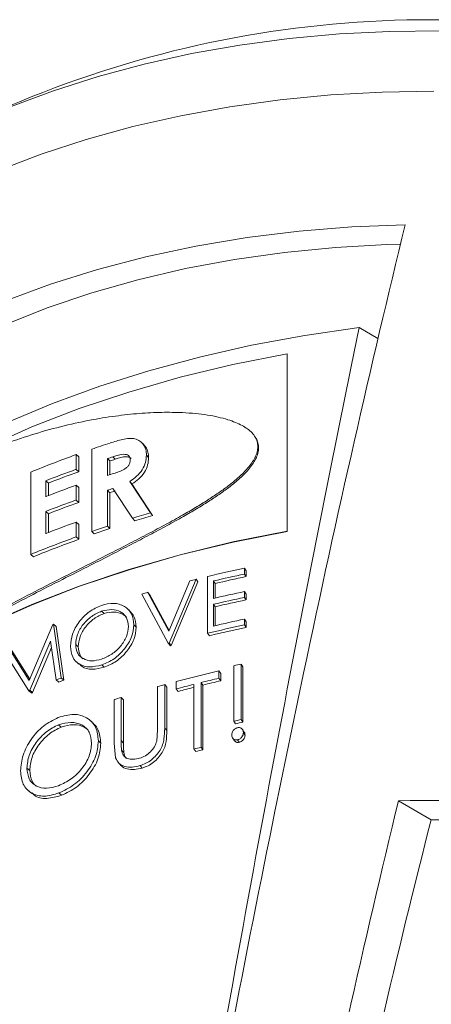
# Model space of a CAD drawing. Units: inches. Extents: x 0.4 to 16.6, y 0.2 to 10.8.
# Drawn here: x 11 to 11.5, y 4.7 to 5.9 of the extents above; entities that cross this region are included whole.
import ezdxf

# ---------------------------------------------------------------- set-up
doc = ezdxf.new("R2010")
doc.units = ezdxf.units.IN
doc.header["$MEASUREMENT"] = 0

msp = doc.modelspace()

# ---------------------------------------------------------------- linework, layer by layer
at = {"color": 7, "linetype": 'Continuous', "lineweight": 15}
for p, q in [((11.4192, 5.4957), (11.4425, 5.4822)), ((11.3299, 5.2432), (11.3299, 5.4631)), ((11.33, 5.4628), (11.3299, 5.4631)), ((11.33, 5.2429), (11.33, 5.4628)), ((11.2913, 5.3586), (11.2903, 5.3602)), ((11.0881, 5.2429), (11.0881, 5.345)), ((11.0688, 5.3382), (11.0688, 5.3199)), ((11.0688, 5.3382), (11.072, 5.3353)), ((11.072, 5.3353), (11.072, 5.317)), ((11.1076, 5.3332), (11.1076, 5.3123)), ((11.1105, 5.3303), (11.1076, 5.3332)), ((11.1171, 5.3324), (11.1143, 5.3354)), ((11.1558, 5.3375), (11.1585, 5.3344)), ((11.0688, 5.3199), (11.072, 5.317)), ((11.1105, 5.3303), (11.1105, 5.3132)), ((11.0125, 5.2145), (11.0125, 5.3165)), ((11.0311, 5.3056), (11.0311, 5.286)), ((11.0311, 5.3056), (11.0344, 5.3028)), ((11.0344, 5.3028), (11.0344, 5.2873)), ((11.0688, 5.3003), (11.0688, 5.2819)), ((11.0688, 5.3003), (11.072, 5.2974)), ((11.072, 5.2974), (11.072, 5.279)), ((11.1386, 5.2593), (11.1142, 5.2961)), ((11.1351, 5.3048), (11.1609, 5.2659)), ((11.1351, 5.3048), (11.1379, 5.3018)), ((11.1379, 5.3018), (11.1635, 5.2628)), ((11.1076, 5.294), (11.1076, 5.2495)), ((11.1076, 5.294), (11.1105, 5.291)), ((11.1105, 5.291), (11.1105, 5.2465)), ((11.0688, 5.2819), (11.072, 5.279)), ((11.0311, 5.2677), (11.0311, 5.2402)), ((11.0311, 5.2677), (11.0344, 5.2649)), ((11.0344, 5.2649), (11.0344, 5.2415)), ((11.1386, 5.2593), (11.1413, 5.2563)), ((11.1609, 5.2659), (11.1635, 5.2628)), ((11.0688, 5.2545), (11.0688, 5.2361)), ((11.0688, 5.2545), (11.072, 5.2516)), ((11.072, 5.2516), (11.072, 5.2332)), ((11.1076, 5.2495), (11.1105, 5.2465)), ((11.0688, 5.2361), (11.072, 5.2332)), ((11.0881, 5.2429), (11.0911, 5.24)), ((11.33, 5.2429), (11.3299, 5.2432)), ((11.0125, 5.2145), (11.016, 5.2117)), ((11.2771, 5.1974), (11.2771, 5.1902)), ((11.2771, 5.1974), (11.2791, 5.1942)), ((11.2316, 5.1169), (11.2316, 5.1872)), ((11.2771, 5.1902), (11.2791, 5.187)), ((11.2791, 5.1942), (11.2791, 5.187)), ((11.1834, 5.1194), (11.2097, 5.1817)), ((11.2173, 5.1837), (11.1839, 5.1047)), ((11.2196, 5.1805), (11.1865, 5.1016)), ((11.2173, 5.1837), (11.2196, 5.1805)), ((11.2388, 5.1817), (11.2388, 5.16)), ((11.2388, 5.1817), (11.241, 5.1785)), ((11.241, 5.1785), (11.241, 5.1606)), ((11.1829, 5.1044), (11.1501, 5.1653)), ((11.1575, 5.1675), (11.1834, 5.1194)), ((11.1575, 5.1675), (11.1602, 5.1645)), ((11.1602, 5.1645), (11.1838, 5.1204)), ((11.2771, 5.1685), (11.2771, 5.1613)), ((11.2771, 5.1685), (11.2791, 5.1653)), ((11.2771, 5.1613), (11.2791, 5.1581)), ((11.2791, 5.1653), (11.2791, 5.1581)), ((11.2388, 5.1528), (11.2388, 5.1258)), ((11.2388, 5.1528), (11.241, 5.1497)), ((11.241, 5.1497), (11.241, 5.1263)), ((11.1033, 5.1413), (11.1003, 5.1442)), ((11.0107, 5.0584), (11.0399, 5.1278)), ((11.0409, 5.1282), (11.0399, 5.1278)), ((11.0409, 5.1282), (11.0504, 5.0616)), ((11.0409, 5.1282), (11.0441, 5.1253)), ((11.0441, 5.1253), (11.0537, 5.0587)), ((11.1403, 5.1273), (11.143, 5.1243)), ((11.2771, 5.1343), (11.2771, 5.1271)), ((11.2771, 5.1343), (11.2791, 5.1311)), ((11.2771, 5.1271), (11.2791, 5.1239)), ((11.2791, 5.1311), (11.2791, 5.1239)), ((11.2316, 5.1169), (11.2339, 5.1137)), ((10.982, 5.1038), (11.0107, 5.0584)), ((10.9856, 5.1011), (11.0113, 5.06)), ((11.037, 5.107), (11.0114, 5.0461)), ((11.0439, 5.0591), (11.037, 5.107)), ((11.0713, 5.1001), (11.0682, 5.103)), ((11.1839, 5.1047), (11.1829, 5.1044)), ((11.1829, 5.1044), (11.1855, 5.1013)), ((11.1839, 5.1047), (11.1865, 5.1016)), ((11.1865, 5.1016), (11.1855, 5.1013)), ((11.0382, 5.099), (11.0149, 5.0433)), ((11.01, 5.0455), (10.9848, 5.0854)), ((11.1006, 5.0776), (11.1036, 5.0747)), ((11.264, 5.0079), (11.264, 5.0766)), ((11.2733, 5.0786), (11.2733, 5.0099)), ((11.2753, 5.0754), (11.2733, 5.0786)), ((11.2753, 5.0754), (11.2753, 5.0067)), ((11.2456, 5.0702), (11.2456, 5.061)), ((11.2456, 5.0702), (11.2478, 5.067)), ((11.2478, 5.067), (11.2478, 5.0579)), ((11.3152, 4.8982), (11.3503, 5.0673)), ((11.3503, 5.0673), (11.3503, 5.0674)), ((11.3503, 5.0674), (11.3503, 5.0674)), ((11.0439, 5.0591), (11.0472, 5.0562)), ((11.0504, 5.0616), (11.0537, 5.0587)), ((11.1785, 5.0532), (11.1785, 4.9993)), ((11.1785, 5.0532), (11.181, 5.0502)), ((11.1925, 5.0479), (11.1925, 5.057)), ((11.2144, 4.9734), (11.2144, 5.0535)), ((11.2235, 5.0558), (11.2235, 4.9756)), ((11.2235, 5.0558), (11.2258, 5.0526)), ((11.2258, 5.0526), (11.2258, 4.9725)), ((11.2456, 5.061), (11.2478, 5.0579)), ((11.01, 5.0455), (11.0134, 5.0428)), ((11.0114, 5.0461), (11.0149, 5.0433)), ((11.1696, 4.9972), (11.1696, 5.0507)), ((11.181, 5.0502), (11.181, 4.9962)), ((11.1925, 5.0479), (11.195, 5.0448)), ((11.1159, 4.9806), (11.1159, 5.0345)), ((11.1245, 5.0373), (11.1245, 4.9838)), ((11.1245, 5.0373), (11.1274, 5.0343)), ((11.1274, 5.0343), (11.1274, 4.9808)), ((11.0504, 5.0006), (11.0471, 5.0035)), ((11.2661, 5.0047), (11.264, 5.0079)), ((11.2753, 5.0067), (11.2733, 5.0099)), ((11.1686, 4.9831), (11.1696, 4.9972)), ((11.1785, 4.9993), (11.181, 4.9962)), ((11.2766, 4.9947), (11.2746, 4.9979)), ((11.2759, 4.9939), (11.2779, 4.9907)), ((11.0963, 4.9834), (11.0993, 4.9805)), ((11.1176, 4.9623), (11.1159, 4.9806)), ((11.1245, 4.9838), (11.1274, 4.9808)), ((11.2628, 4.9867), (11.2649, 4.9835)), ((11.2686, 4.9849), (11.2707, 4.9817)), ((11.1249, 4.972), (11.1278, 4.969)), ((11.2144, 4.9734), (11.2168, 4.9703)), ((11.2235, 4.9756), (11.2258, 4.9725)), ((11.0113, 4.9469), (11.0079, 4.9496)), ((11.1479, 4.9528), (11.1506, 4.9498)), ((11.0474, 4.9189), (11.0507, 4.916)), ((11.5083, 4.8858), (11.4678, 4.9092))]:
    msp.add_line(p, q, dxfattribs=at)
at = {"color": 7, "linetype": 'Continuous', "lineweight": 15, "flags": 128}
for points in [[(11.5202, 5.8633), (11.4574, 5.8626), (11.3948, 5.8595), (11.3327, 5.8538), (11.2715, 5.8456), (11.2115, 5.835), (11.1528, 5.822), (11.0959, 5.8067), (11.0409, 5.7891), (10.9883, 5.7694), (10.9381, 5.7475), (10.8907, 5.7238), (10.8463, 5.6981), (10.805, 5.6707), (10.7672, 5.6418), (10.733, 5.6114), (10.7026, 5.5796), (10.676, 5.5468), (10.6535, 5.5129), (10.6351, 5.4782), (10.621, 5.4429), (10.6112, 5.4071), (10.6057, 5.371), (10.6054, 5.3672)], [(11.5117, 5.7884), (11.4478, 5.7874), (11.3842, 5.7839), (11.3213, 5.7778), (11.2591, 5.7692), (11.1982, 5.7581), (11.1388, 5.7446), (11.0811, 5.7288), (11.0255, 5.7106), (10.9722, 5.6903), (10.9214, 5.6679), (10.8735, 5.6436), (10.8286, 5.6173), (10.787, 5.5894), (10.7489, 5.5598), (10.7144, 5.5288), (10.6837, 5.4964), (10.657, 5.4629), (10.6344, 5.4284), (10.616, 5.3931), (10.6019, 5.3572), (10.5922, 5.3207), (10.5868, 5.284), (10.5857, 5.258)], [(11.4761, 5.6228), (11.4103, 5.6203), (11.3449, 5.615), (11.2804, 5.607), (11.217, 5.5964), (11.1551, 5.5832), (11.095, 5.5675), (11.037, 5.5493), (10.9814, 5.5287), (10.9285, 5.5059), (10.8786, 5.481), (10.8319, 5.454), (10.7887, 5.4252), (10.7492, 5.3947), (10.7136, 5.3626), (10.6821, 5.3292), (10.6548, 5.2945), (10.6319, 5.2587), (10.6135, 5.2221), (10.5997, 5.1849), (10.5906, 5.1471), (10.5862, 5.1091)], [(11.4703, 5.5989), (11.4533, 5.5984), (11.3898, 5.5949), (11.3269, 5.5888), (11.265, 5.58), (11.2043, 5.5687), (11.1452, 5.5548), (11.088, 5.5386), (11.033, 5.5199), (10.9805, 5.499), (10.9307, 5.476), (10.884, 5.4509), (10.8406, 5.424), (10.8007, 5.3952), (10.7645, 5.3649), (10.7322, 5.3332), (10.704, 5.3002), (10.68, 5.2661), (10.6603, 5.231), (10.6452, 5.1953), (10.6345, 5.159), (10.6285, 5.1223), (10.627, 5.0981)], [(10.5841, 5.0135), (10.601, 5.0523), (10.6222, 5.0904), (10.6475, 5.1276), (10.6768, 5.1639), (10.7101, 5.199), (10.7471, 5.2328), (10.7878, 5.2652), (10.8319, 5.296), (10.8793, 5.3252), (10.9299, 5.3526), (10.9833, 5.3781), (11.0394, 5.4015), (11.098, 5.4229), (11.1588, 5.4421), (11.2216, 5.459), (11.2861, 5.4736), (11.352, 5.4859), (11.4192, 5.4957)], [(11.3299, 5.4631), (11.2628, 5.4498), (11.1975, 5.434), (11.134, 5.4157), (11.0727, 5.3952), (11.0138, 5.3724), (10.9577, 5.3474), (10.9044, 5.3204), (10.8543, 5.2915), (10.8075, 5.2607), (10.7642, 5.2283), (10.7247, 5.1943), (10.6891, 5.1589), (10.6575, 5.1223), (10.6301, 5.0845), (10.607, 5.0458)], [(11.1538, 5.3489), (11.1525, 5.3504), (11.1512, 5.3519)], [(11.3299, 5.2432), (11.2628, 5.2299), (11.1975, 5.2141), (11.134, 5.1958), (11.0727, 5.1753), (11.0138, 5.1525), (10.9577, 5.1275), (10.9044, 5.1005), (10.8543, 5.0716), (10.8075, 5.0408), (10.7642, 5.0084), (10.7247, 4.9744), (10.6891, 4.939), (10.6575, 4.9024), (10.6301, 4.8646), (10.607, 4.8259)], [(11.33, 5.2429), (11.2631, 5.2296), (11.1977, 5.2138), (11.1343, 5.1955), (11.073, 5.175), (11.0142, 5.1522), (10.958, 5.1272), (10.9048, 5.1003), (10.8547, 5.0713), (10.8079, 5.0406), (10.7647, 5.0082), (10.7252, 4.9742), (10.6896, 4.9389), (10.6581, 4.9022), (10.6307, 4.8645), (10.6076, 4.8258)], [(11.1365, 5.1428), (11.1351, 5.1443), (11.1338, 5.1458)], [(11.069, 5.0815), (11.0706, 5.08), (11.0722, 5.0785)], [(11.0903, 5.0048), (11.0888, 5.0063), (11.0873, 5.0077)], [(11.1214, 4.9561), (11.1229, 4.9546), (11.1243, 4.9531)], [(11.0102, 4.9213), (11.0119, 4.9198), (11.0137, 4.9184)]]:
    msp.add_lwpolyline(points, dxfattribs=at)
at = {"color": 7, "linetype": 'Continuous', "lineweight": 15}
for centre, radius, start, end in [((11.5077, 4.5514), 1.3257, 74.5439, 117.2942), ((11.5603, 3.9722), 1.4517, 108.0383, 108.9845), ((11.5274, 4.0641), 1.3541, 109.7966, 112.3486), ((11.566, 3.9367), 1.4698, 107.8991, 108.1732), ((11.5665, 3.9412), 1.462, 107.8991, 108.1732), ((11.5331, 4.0307), 1.3703, 109.805, 111.4929), ((11.5337, 4.0347), 1.3629, 109.805, 111.4929), ((11.5662, 3.9151), 1.4706, 107.8596, 108.1732), ((11.5331, 4.0111), 1.3703, 109.805, 111.4929), ((11.566, 3.8975), 1.4698, 107.9, 108.1732), ((11.5665, 3.902), 1.462, 107.9, 108.1732), ((11.5331, 3.9927), 1.3703, 109.805, 111.4929), ((11.5337, 3.9967), 1.3629, 109.805, 111.4929), ((11.5834, 3.7969), 1.5285, 106.048, 106.9203), ((11.5838, 3.8017), 1.5203, 106.048, 106.9203), ((11.5331, 3.9653), 1.3703, 109.805, 111.4929), ((11.5595, 3.8726), 1.4492, 108.172, 108.985), ((11.56, 3.877), 1.4414, 108.172, 108.985), ((11.5274, 3.9621), 1.3541, 109.7966, 112.3486), ((11.5281, 3.966), 1.3468, 109.7966, 112.3486), ((11.6183, 3.5718), 1.661, 101.8552, 103.4635), ((11.6193, 3.5604), 1.6653, 101.8565, 103.2066), ((11.6194, 3.5659), 1.6564, 101.8565, 103.2066), ((11.6064, 3.6214), 1.61, 103.9873, 104.2672), ((11.5847, 3.7012), 1.5273, 106.2415, 106.5315), ((11.6193, 3.5387), 1.6653, 101.8565, 103.2066), ((11.6193, 3.5315), 1.6653, 101.8565, 103.2066), ((11.6194, 3.5371), 1.6564, 101.8565, 103.2066), ((11.6183, 3.5015), 1.661, 101.8552, 103.4635), ((11.6193, 3.5045), 1.6653, 101.8565, 103.2066), ((11.6185, 3.5071), 1.6521, 101.8552, 103.4635), ((11.622, 3.4371), 1.6781, 101.9924, 102.3153), ((11.6082, 3.4945), 1.6168, 102.9588, 104.8977), ((11.5307, 3.7911), 1.3582, 110.7075, 111.0014), ((11.5313, 3.7951), 1.3509, 110.7075, 111.0014), ((11.5927, 3.553), 1.5563, 105.4344, 105.774), ((11.6032, 3.5049), 1.5966, 104.0927, 104.9034), ((11.6129, 3.4659), 1.6369, 102.9644, 103.7618), ((11.6131, 3.4713), 1.6281, 102.9644, 103.7618), ((11.5072, 3.8501), 1.2947, 112.5162, 112.5843), ((11.508, 3.8538), 1.2877, 112.5162, 112.5843), ((11.6032, 3.5111), 1.587, 104.18, 104.9036), ((11.5699, 3.6292), 1.4769, 107.5505, 107.9021), ((11.622, 3.3684), 1.6781, 101.9924, 102.3153), ((11.6221, 3.374), 1.6691, 101.9924, 102.3153), ((11.6082, 3.405), 1.617, 103.7627, 104.0938), ((11.6084, 3.4103), 1.6084, 103.7627, 104.0938), ((11.5047, 3.3355), 1.5741, 82.8088, 91.3441), ((11.5167, 3.5223), 1.3635, 69.1938, 90.3516)]:
    msp.add_arc(centre, radius, start, end, dxfattribs=at)
for centre, major_axis, ratio, start_param, end_param in [((11.5045, 1.5679), (0.6136, 5.5332), 0.123589, 0.762128, 0.899851), ((11.6533, 1.6519), (0.7302, 6.4417), 0.126576, 0.945834, 1.145163), ((11.5045, 0.8887), (0.6136, 5.5332), 0.123589, 0.771222, 0.907985), ((11.5045, 1.5679), (0.6136, 5.5332), 0.123589, 0.938716, 1.061294), ((11.5045, 0.8887), (0.586, 5.2848), 0.123589, 0.726906, 0.868714)]:
    msp.add_ellipse(centre, major_axis=major_axis, ratio=ratio, start_param=start_param, end_param=end_param, dxfattribs=at)
for points, knots in [([(11.2938, 5.3481), (11.2936, 5.3502), (11.2933, 5.3544), (11.2907, 5.3601), (11.2866, 5.3654), (11.2811, 5.3702), (11.2741, 5.3745), (11.2659, 5.3783), (11.256, 5.3818), (11.2444, 5.3849), (11.2311, 5.3874), (11.2163, 5.3892), (11.1974, 5.3905), (11.1742, 5.3908), (11.1464, 5.3894), (11.1166, 5.3861), (11.0715, 5.3787), (11.0121, 5.3636), (10.9421, 5.3372), (10.8869, 5.3093), (10.8455, 5.2839), (10.816, 5.2633), (10.7877, 5.2411), (10.7608, 5.2172), (10.7358, 5.192), (10.7152, 5.1685), (10.6985, 5.1472), (10.6851, 5.1285), (10.6731, 5.1102), (10.6625, 5.0922), (10.6534, 5.0754), (10.6459, 5.0599), (10.6396, 5.0459), (10.6341, 5.0326), (10.629, 5.0185), (10.6242, 5.004), (10.6206, 4.9906), (10.6184, 4.9801), (10.6169, 4.9718), (10.616, 4.9639), (10.6156, 4.9565), (10.616, 4.9503), (10.6169, 4.9455), (10.6184, 4.942), (10.6203, 4.9394), (10.6227, 4.9377), (10.6258, 4.9368), (10.6296, 4.9368), (10.6342, 4.9379), (10.6396, 4.9399), (10.6459, 4.943), (10.6542, 4.9477), (10.6651, 4.9546), (10.6791, 4.9641), (10.6951, 4.9753), (10.7213, 4.9936), (10.7604, 5.0204), (10.8151, 5.0556), (10.8659, 5.0861), (10.909, 5.1105), (10.9424, 5.1288), (10.9771, 5.1474), (11.013, 5.166), (11.0495, 5.1846), (11.0821, 5.2011), (11.1107, 5.2156), (11.1349, 5.228), (11.158, 5.2399), (11.1797, 5.2516), (11.1992, 5.2623), (11.2163, 5.2723), (11.2311, 5.2814), (11.2444, 5.2902), (11.2576, 5.2996), (11.27, 5.3097), (11.2799, 5.3195), (11.2863, 5.3276), (11.2904, 5.3344), (11.2932, 5.3413), (11.2936, 5.3459), (11.2938, 5.3481)], [0, 0, 0, 0, 0.003568, 0.007271, 0.011262, 0.015662, 0.02038, 0.025574, 0.03129, 0.038134, 0.045607, 0.053735, 0.062536, 0.076449, 0.091483, 0.107669, 0.12503, 0.165836, 0.208096, 0.249991, 0.271067, 0.291897, 0.312492, 0.33417, 0.354996, 0.374989, 0.388971, 0.402199, 0.414684, 0.426441, 0.437485, 0.446276, 0.4544, 0.461877, 0.468731, 0.477111, 0.484355, 0.488423, 0.492184, 0.496203, 0.500006, 0.503857, 0.507838, 0.511563, 0.515672, 0.520371, 0.525564, 0.531299, 0.538169, 0.545651, 0.55377, 0.562546, 0.576477, 0.591518, 0.607697, 0.625039, 0.665848, 0.708102, 0.75, 0.77108, 0.79191, 0.812501, 0.834175, 0.855001, 0.874999, 0.888965, 0.902185, 0.91467, 0.926435, 0.937495, 0.946269, 0.954387, 0.961869, 0.968741, 0.977145, 0.984362, 0.988443, 0.992199, 0.996213, 1, 1, 1, 1]), ([(11.1108, 5.3526), (11.116, 5.3542), (11.1238, 5.3566), (11.1342, 5.3584), (11.1416, 5.358), (11.148, 5.3553), (11.1526, 5.3507), (11.1554, 5.3446), (11.1557, 5.3399), (11.1558, 5.3375)], [0, 0, 0, 0, 0.250887, 0.376298, 0.501294, 0.624211, 0.750846, 0.875397, 1, 1, 1, 1]), ([(11.2947, 5.3465), (11.2945, 5.3486), (11.2942, 5.3527), (11.2927, 5.3567), (11.2913, 5.3585), (11.2912, 5.3586)], [0, 0, 0, 0, 0.471616, 0.960854, 1, 1, 1, 1]), ([(10.6277, 4.9366), (10.628, 4.9365), (10.6293, 4.9361), (10.6323, 4.9363), (10.6369, 4.9372), (10.6423, 4.9393), (10.6486, 4.9423), (10.6569, 4.947), (10.6678, 4.9539), (10.6817, 4.9633), (10.6977, 4.9744), (10.7238, 4.9927), (10.7628, 5.0194), (10.8173, 5.0545), (10.8681, 5.0849), (10.911, 5.1092), (10.9443, 5.1275), (10.979, 5.146), (11.0147, 5.1646), (11.0511, 5.1832), (11.0837, 5.1997), (11.1122, 5.2141), (11.1363, 5.2265), (11.1593, 5.2384), (11.181, 5.25), (11.2004, 5.2608), (11.2175, 5.2707), (11.2322, 5.2798), (11.2455, 5.2886), (11.2587, 5.298), (11.2711, 5.3081), (11.2809, 5.3179), (11.2873, 5.326), (11.2913, 5.3328), (11.2942, 5.3397), (11.2946, 5.3443), (11.2947, 5.3465)], [0, 0, 0, 0, 0.002787, 0.014849, 0.029294, 0.045025, 0.062093, 0.080541, 0.109822, 0.141434, 0.175438, 0.211886, 0.297645, 0.386439, 0.474487, 0.518782, 0.562554, 0.605827, 0.651372, 0.695138, 0.737165, 0.766515, 0.794299, 0.82054, 0.845267, 0.868514, 0.886958, 0.904024, 0.919756, 0.934206, 0.951882, 0.967066, 0.975655, 0.983565, 0.992028, 1, 1, 1, 1]), ([(11.1537, 5.3487), (11.1541, 5.3483), (11.1562, 5.3464), (11.158, 5.3415), (11.1583, 5.3368), (11.1585, 5.3344)], [0, 0, 0, 0, 0.125182, 0.562374, 1, 1, 1, 1]), ([(11.1358, 5.3317), (11.1358, 5.3323), (11.1357, 5.3333), (11.1352, 5.3352), (11.1337, 5.3371), (11.1311, 5.3384), (11.1247, 5.339), (11.1189, 5.337), (11.1143, 5.3354)], [0, 0, 0, 0, 0.062429, 0.124812, 0.249256, 0.371859, 0.499267, 1, 1, 1, 1]), ([(11.1152, 5.3148), (11.1197, 5.3162), (11.1254, 5.3181), (11.1317, 5.3224), (11.1343, 5.3253), (11.1356, 5.3286), (11.1358, 5.3307), (11.1358, 5.3317)], [0, 0, 0, 0, 0.501146, 0.635808, 0.750794, 0.875287, 1, 1, 1, 1]), ([(11.1367, 5.3334), (11.1366, 5.3336), (11.1359, 5.3345), (11.1338, 5.3353), (11.1276, 5.336), (11.1218, 5.334), (11.1171, 5.3324)], [0, 0, 0, 0, 0.034785, 0.192696, 0.356564, 1, 1, 1, 1]), ([(11.1558, 5.3375), (11.1556, 5.3345), (11.1553, 5.3285), (11.1511, 5.3192), (11.1439, 5.3109), (11.138, 5.3068), (11.1351, 5.3048)], [0, 0, 0, 0, 0.249796, 0.499191, 0.749034, 1, 1, 1, 1]), ([(11.1585, 5.3344), (11.1583, 5.3315), (11.1579, 5.3255), (11.1538, 5.3161), (11.1467, 5.3079), (11.1408, 5.3038), (11.1379, 5.3018)], [0, 0, 0, 0, 0.250287, 0.49995, 0.749601, 1, 1, 1, 1]), ([(11.0616, 5.1006), (11.0622, 5.1056), (11.0632, 5.1157), (11.0718, 5.1312), (11.0846, 5.1444), (11.0949, 5.149), (11.1, 5.1513)], [0, 0, 0, 0, 0.249494, 0.499278, 0.749462, 1, 1, 1, 1]), ([(11.1, 5.1513), (11.1052, 5.1526), (11.113, 5.1546), (11.1224, 5.153), (11.1286, 5.1502), (11.1338, 5.1462), (11.139, 5.1391), (11.1398, 5.132), (11.1403, 5.1273)], [0, 0, 0, 0, 0.250165, 0.373472, 0.500978, 0.62841, 0.75124, 1, 1, 1, 1]), ([(11.1003, 5.1442), (11.0961, 5.1423), (11.0877, 5.1386), (11.0787, 5.1297), (11.0733, 5.1218), (11.0692, 5.1133), (11.0686, 5.1071), (11.0682, 5.103)], [0, 0, 0, 0, 0.250289, 0.500385, 0.626542, 0.752004, 1, 1, 1, 1]), ([(11.1033, 5.1413), (11.0991, 5.1394), (11.0907, 5.1357), (11.0818, 5.1268), (11.0764, 5.1189), (11.0724, 5.1104), (11.0717, 5.1042), (11.0713, 5.1001)], [0, 0, 0, 0, 0.249677, 0.499505, 0.625722, 0.751373, 1, 1, 1, 1]), ([(11.1334, 5.1252), (11.133, 5.129), (11.1323, 5.1348), (11.1279, 5.1404), (11.1223, 5.1446), (11.113, 5.1471), (11.1045, 5.1452), (11.1003, 5.1442)], [0, 0, 0, 0, 0.24851, 0.374059, 0.499483, 0.749663, 1, 1, 1, 1]), ([(11.1309, 5.1368), (11.1308, 5.1369), (11.1297, 5.1385), (11.125, 5.1414), (11.1159, 5.1442), (11.1075, 5.1422), (11.1033, 5.1413)], [0, 0, 0, 0, 0.020409, 0.217041, 0.608653, 1, 1, 1, 1]), ([(11.1365, 5.1429), (11.1378, 5.1412), (11.1419, 5.1362), (11.1426, 5.1291), (11.143, 5.1243)], [0, 0, 0, 0, 0.328302, 1, 1, 1, 1]), ([(11.1003, 5.0847), (11.1046, 5.0866), (11.1131, 5.0902), (11.1224, 5.0987), (11.128, 5.1065), (11.1323, 5.1148), (11.133, 5.1211), (11.1334, 5.1252)], [0, 0, 0, 0, 0.251313, 0.500455, 0.624739, 0.75105, 1, 1, 1, 1]), ([(11.1403, 5.1273), (11.1397, 5.1222), (11.1387, 5.1122), (11.1292, 5.0971), (11.1162, 5.0842), (11.1058, 5.0798), (11.1006, 5.0776)], [0, 0, 0, 0, 0.249462, 0.499168, 0.749346, 1, 1, 1, 1]), ([(11.143, 5.1243), (11.1425, 5.1192), (11.1415, 5.1092), (11.1335, 5.0965), (11.1256, 5.0878), (11.1164, 5.0801), (11.1087, 5.0769), (11.1036, 5.0747)], [0, 0, 0, 0, 0.249768, 0.499408, 0.627018, 0.750294, 1, 1, 1, 1]), ([(11.1006, 5.0776), (11.0954, 5.0763), (11.0851, 5.0738), (11.0724, 5.0778), (11.0632, 5.0866), (11.0621, 5.0959), (11.0616, 5.1006)], [0, 0, 0, 0, 0.250748, 0.500955, 0.750657, 1, 1, 1, 1]), ([(11.0682, 5.103), (11.0686, 5.0992), (11.0692, 5.0935), (11.0734, 5.0882), (11.0789, 5.0842), (11.0878, 5.0816), (11.0961, 5.0837), (11.1003, 5.0847)], [0, 0, 0, 0, 0.248921, 0.371635, 0.499539, 0.749553, 1, 1, 1, 1]), ([(11.0713, 5.1001), (11.0718, 5.0964), (11.0725, 5.0908), (11.0755, 5.0863), (11.077, 5.0852), (11.0772, 5.0851)], [0, 0, 0, 0, 0.6406249, 0.956096, 1, 1, 1, 1]), ([(11.1036, 5.0747), (11.0985, 5.0735), (11.0883, 5.071), (11.0775, 5.0736), (11.0738, 5.0779), (11.0728, 5.0791)], [0, 0, 0, 0, 0.419335, 0.83838, 1, 1, 1, 1]), ([(11.0467, 5.0125), (11.0531, 5.0143), (11.0627, 5.0171), (11.0743, 5.0154), (11.082, 5.0122), (11.0883, 5.0072), (11.0948, 4.9985), (11.0957, 4.9894), (11.0963, 4.9834)], [0, 0, 0, 0, 0.250164, 0.373476, 0.500977, 0.628414, 0.751239, 1, 1, 1, 1]), ([(10.9999, 4.9462), (11.0005, 4.9527), (11.0018, 4.9656), (11.0123, 4.9857), (11.0278, 5.0031), (11.0404, 5.0093), (11.0467, 5.0125)], [0, 0, 0, 0, 0.249495, 0.499279, 0.749463, 1, 1, 1, 1]), ([(11.0471, 5.0035), (11.0419, 5.0009), (11.0317, 4.9958), (11.0207, 4.9841), (11.0141, 4.9737), (11.0091, 4.9628), (11.0084, 4.9549), (11.0079, 4.9496)], [0, 0, 0, 0, 0.2502884, 0.5003845, 0.6265401, 0.7520042, 1, 1, 1, 1]), ([(11.0879, 4.9805), (11.0873, 4.9854), (11.0865, 4.9927), (11.0811, 4.9997), (11.0741, 5.0047), (11.0626, 5.0076), (11.0523, 5.0048), (11.0471, 5.0035)], [0, 0, 0, 0, 0.248645, 0.373727, 0.49949, 0.749667, 1, 1, 1, 1]), ([(11.0835, 4.9969), (11.082, 4.9981), (11.0772, 5.0021), (11.0658, 5.0047), (11.0555, 5.002), (11.0504, 5.0006)], [0, 0, 0, 0, 0.186034, 0.593155, 1, 1, 1, 1]), ([(11.0902, 5.0047), (11.0905, 5.0044), (11.093, 5.0026), (11.0976, 4.9953), (11.0987, 4.9864), (11.0993, 4.9805)], [0, 0, 0, 0, 0.049744, 0.363649, 1, 1, 1, 1]), ([(11.0504, 5.0006), (11.0452, 4.9981), (11.035, 4.993), (11.0241, 4.9813), (11.0175, 4.971), (11.0126, 4.96), (11.0118, 4.9521), (11.0113, 4.9469)], [0, 0, 0, 0, 0.249677, 0.499504, 0.62572, 0.751372, 1, 1, 1, 1]), ([(11.1785, 4.9993), (11.1783, 4.9948), (11.1781, 4.9881), (11.1761, 4.9788), (11.1729, 4.9719), (11.168, 4.9655), (11.1621, 4.9598), (11.1552, 4.9554), (11.1503, 4.9537), (11.1479, 4.9528)], [0, 0, 0, 0, 0.249731, 0.374613, 0.499337, 0.62433, 0.749429, 0.874606, 1, 1, 1, 1]), ([(11.181, 4.9962), (11.1809, 4.9917), (11.1807, 4.985), (11.1787, 4.9758), (11.1755, 4.9688), (11.1706, 4.9624), (11.1648, 4.9567), (11.1579, 4.9523), (11.153, 4.9507), (11.1506, 4.9498)], [0, 0, 0, 0, 0.250262, 0.375379, 0.500244, 0.625219, 0.750147, 0.875002, 1, 1, 1, 1]), ([(11.2614, 4.9907), (11.2615, 4.9917), (11.2616, 4.9935), (11.2629, 4.9958), (11.2643, 4.9975), (11.2656, 4.9985), (11.2671, 4.9993), (11.2681, 4.9996), (11.2686, 4.9998)], [0, 0, 0, 0, 0.249176, 0.49842, 0.628579, 0.749006, 0.874359, 1, 1, 1, 1]), ([(11.2686, 4.9849), (11.2681, 4.9848), (11.2671, 4.9846), (11.2656, 4.9848), (11.2643, 4.9853), (11.2629, 4.9863), (11.2616, 4.9881), (11.2615, 4.9899), (11.2614, 4.9907)], [0, 0, 0, 0, 0.125623, 0.250985, 0.373073, 0.501525, 0.750855, 1, 1, 1, 1]), ([(11.2686, 4.9998), (11.2692, 4.9998), (11.2702, 5), (11.2717, 4.9998), (11.273, 4.9993), (11.2744, 4.9983), (11.2757, 4.9965), (11.2758, 4.9948), (11.2759, 4.9939)], [0, 0, 0, 0, 0.1256558, 0.2510092, 0.3713609, 0.5015897, 0.7508297, 1, 1, 1, 1]), ([(11.2759, 4.9939), (11.2758, 4.9929), (11.2757, 4.9911), (11.2744, 4.9888), (11.273, 4.9872), (11.2717, 4.9861), (11.2702, 4.9853), (11.2692, 4.985), (11.2686, 4.9849)], [0, 0, 0, 0, 0.2491511, 0.4984851, 0.6268803, 0.7490303, 0.8743926, 1, 1, 1, 1]), ([(11.2779, 4.9907), (11.2779, 4.9897), (11.2777, 4.9879), (11.2764, 4.9856), (11.275, 4.984), (11.2737, 4.9829), (11.2723, 4.9821), (11.2712, 4.9818), (11.2707, 4.9817)], [0, 0, 0, 0, 0.249703, 0.499322, 0.627659, 0.74968, 0.874748, 1, 1, 1, 1]), ([(11.2765, 4.9946), (11.2769, 4.9942), (11.2778, 4.9931), (11.2779, 4.9916), (11.2779, 4.9907)], [0, 0, 0, 0, 0.401375, 1, 1, 1, 1]), ([(11.0471, 4.9279), (11.0523, 4.9304), (11.0627, 4.9353), (11.0743, 4.9465), (11.0812, 4.9566), (11.0865, 4.9673), (11.0873, 4.9753), (11.0879, 4.9805)], [0, 0, 0, 0, 0.250473, 0.500462, 0.624743, 0.751054, 1, 1, 1, 1]), ([(11.0963, 4.9834), (11.0957, 4.977), (11.0944, 4.9642), (11.0827, 4.9447), (11.0666, 4.9279), (11.0538, 4.9219), (11.0474, 4.9189)], [0, 0, 0, 0, 0.2494623, 0.4991692, 0.749347, 1, 1, 1, 1]), ([(11.0993, 4.9805), (11.0987, 4.9741), (11.0974, 4.9613), (11.0876, 4.9449), (11.0778, 4.9335), (11.0665, 4.9234), (11.057, 4.919), (11.0507, 4.916)], [0, 0, 0, 0, 0.249769, 0.499409, 0.627025, 0.750295, 1, 1, 1, 1]), ([(11.1245, 4.9838), (11.1245, 4.9812), (11.1245, 4.9773), (11.1248, 4.9734), (11.1249, 4.972)], [0, 0, 0, 0, 0.636502, 1, 1, 1, 1]), ([(11.1274, 4.9808), (11.1274, 4.9782), (11.1273, 4.9743), (11.1277, 4.9704), (11.1278, 4.969)], [0, 0, 0, 0, 0.634942, 1, 1, 1, 1]), ([(11.1474, 4.9619), (11.1498, 4.9628), (11.1546, 4.9646), (11.1611, 4.9698), (11.1662, 4.9761), (11.1678, 4.9808), (11.1686, 4.9831)], [0, 0, 0, 0, 0.250518, 0.500723, 0.750392, 1, 1, 1, 1]), ([(11.2707, 4.9817), (11.2702, 4.9816), (11.2692, 4.9814), (11.2677, 4.9816), (11.2664, 4.9821), (11.2655, 4.9828), (11.2651, 4.9833), (11.265, 4.9836)], [0, 0, 0, 0, 0.21727, 0.434223, 0.645656, 0.868501, 1, 1, 1, 1]), ([(11.1249, 4.972), (11.1255, 4.9697), (11.1263, 4.9664), (11.1293, 4.9632), (11.1333, 4.9612), (11.1394, 4.9602), (11.1448, 4.9613), (11.1474, 4.9619)], [0, 0, 0, 0, 0.249046, 0.372766, 0.499169, 0.7511, 1, 1, 1, 1]), ([(11.1278, 4.969), (11.1282, 4.9667), (11.1288, 4.9638), (11.1307, 4.9619), (11.131, 4.9616)], [0, 0, 0, 0, 0.808946, 1, 1, 1, 1]), ([(11.1479, 4.9528), (11.1446, 4.952), (11.138, 4.9504), (11.1289, 4.9513), (11.1213, 4.955), (11.1189, 4.9599), (11.1176, 4.9623)], [0, 0, 0, 0, 0.2508989, 0.5011749, 0.7508437, 1, 1, 1, 1]), ([(11.0474, 4.9189), (11.0411, 4.917), (11.0285, 4.9133), (11.0129, 4.9179), (11.0018, 4.9285), (11.0005, 4.9403), (10.9999, 4.9462)], [0, 0, 0, 0, 0.250747, 0.500954, 0.750657, 1, 1, 1, 1]), ([(11.0079, 4.9496), (11.0084, 4.9448), (11.0091, 4.9377), (11.0142, 4.931), (11.0208, 4.9263), (11.0317, 4.9234), (11.042, 4.9264), (11.0471, 4.9279)], [0, 0, 0, 0, 0.248921, 0.371635, 0.49954, 0.749553, 1, 1, 1, 1]), ([(11.0113, 4.9469), (11.0119, 4.9421), (11.0127, 4.935), (11.0167, 4.9292), (11.019, 4.9277), (11.0196, 4.9273)], [0, 0, 0, 0, 0.597251, 0.89136, 1, 1, 1, 1]), ([(11.1506, 4.9498), (11.1473, 4.949), (11.1407, 4.9474), (11.1319, 4.9485), (11.1261, 4.9506), (11.1246, 4.953), (11.1244, 4.9532)], [0, 0, 0, 0, 0.324138, 0.647723, 0.971039, 1, 1, 1, 1]), ([(11.0507, 4.916), (11.0445, 4.9143), (11.0321, 4.9108), (11.0193, 4.9132), (11.0152, 4.918), (11.0143, 4.9191)], [0, 0, 0, 0, 0.440348, 0.880392, 1, 1, 1, 1])]:
    msp.add_open_spline(points, degree=3, knots=knots, dxfattribs=at)

doc.saveas('drawing.dxf')
